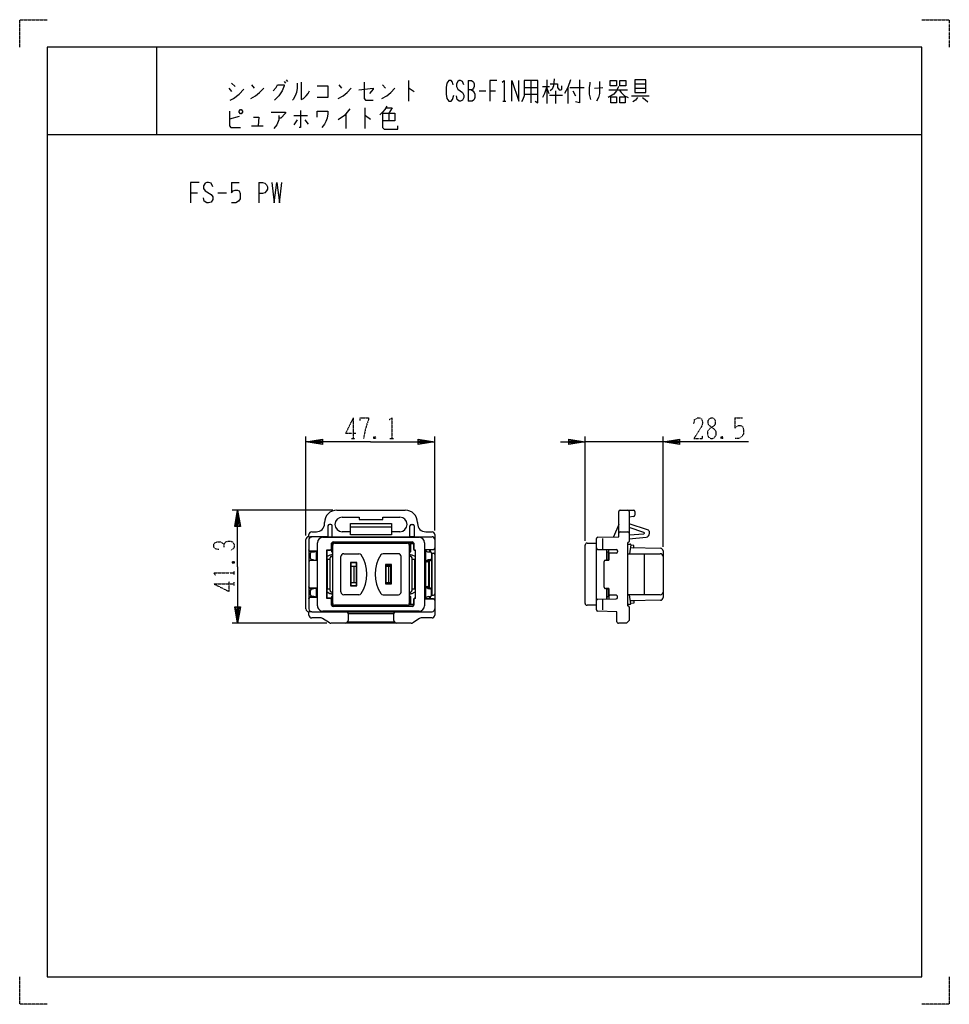
# Model space of a CAD drawing. Extents: x 0 to 4179, y -570 to 360.
# Drawn here: x 0 to 340, y 0 to 360 of the extents above; entities that cross this region are included whole.
import ezdxf

# ---------------------------------------------------------------- set-up
doc = ezdxf.new("R2010")
doc.units = 0
doc.linetypes.add('DOT2', pattern=[0.125, 0, -0.125])
doc.layers.add('1', color=7, linetype='CONTINUOUS')

msp = doc.modelspace()

# ---------------------------------------------------------------- linework, layer by layer
at = {"layer": '1', "color": 5, "linetype": 'CONTINUOUS'}
for p, q in [((50, 350), (50, 318)), ((50, 350), (50, 318)), ((76.5, 334.9375), (77.5, 333.6875)), ((77.5, 336.8125), (78.75, 335.5625)), ((84.75, 336.1875), (85.75, 334.9375)), ((96.75, 337.4375), (97.25, 336.8125)), ((97.5, 338.0625), (98, 337.4375)), ((116.75, 336.1875), (117.75, 334.9375)), ((132.75, 336.1875), (133.75, 334.9375)), ((142.25, 337.75), (142.25, 330.25)), ((164, 337.75), (164, 330.25)), ((184.5, 335.25), (189.5, 335.25)), ((187, 337.75), (187, 329.625)), ((191.25, 335.5625), (193.75, 335.5625)), ((192.75, 338.0625), (192.75, 329.3125)), ((192.75, 334.9375), (193.5, 333.0625)), ((200.5, 335.25), (200.5, 329.3125)), ((201.25, 335.25), (206.5, 335.25)), ((210.25, 334.9375), (213.25, 335.25)), ((225, 336.5), (229, 336.5)), ((225, 334.9375), (229, 334.9375)), ((168, 334), (170.5, 334)), ((172, 334), (174, 334)), ((184.5, 332.75), (189.5, 332.75)), ((193.75, 332.4375), (198.5, 332.4375)), ((196, 334), (196, 329.3125)), ((197.25, 334.3125), (198, 334.3125)), ((202.25, 334), (203.25, 332.125)), ((215.5, 334.3125), (222.25, 334.3125)), ((223.75, 332.125), (230.25, 332.125)), ((126.25, 327.75), (126.25, 320.25)), ((176.75, 330.25), (177.75, 330.25)), ((80.25, 324.625), (76.75, 323.6875)), ((100.25, 324.9375), (105.25, 324.9375)), ((119.25, 325.5625), (119.25, 320.25)), ((135, 325.875), (135, 323.0625)), ((84.75, 321.1875), (89, 321.1875)), ((101.5, 323.375), (100.25, 321.5)), ((104.25, 323.375), (105.5, 321.8125)), ((10, 318), (330, 318)), ((10, 318), (330, 318)), ((77.5, 300.5), (80.3125, 300.5)), ((87.5, 300.5), (87.5, 293)), ((62.5, 296.75), (65, 296.75)), ((72.5, 296.75), (75.625, 296.75)), ((104.7, 171.450015), (104.7, 207.65)), ((151.8, 173.25), (151.8, 207.65)), ((206.8, 169.4), (206.8, 207.65)), ((235.3, 205.65), (206.8, 205.65)), ((235.3, 167.270759), (235.3, 207.65)), ((114.5, 180.65), (77.7, 180.65)), ((116, 180.65), (141, 180.65)), ((219.65, 180.65), (222.45, 180.65)), ((222.45, 180.65), (224.45, 180.65)), ((222.95, 180.15), (222.95, 169.25)), ((224.95, 180.15), (224.95, 178.870098)), ((117.95, 178.1), (124.2, 178.1)), ((132.8, 178.1), (139.05, 178.1)), ((224.53619, 178.377583), (222.95, 178.099997)), ((111.5, 175.75), (111.5, 176.15)), ((113.75, 175.45), (113.25, 175.45)), ((136, 174.45), (121, 174.45)), ((143.25, 175.45), (143.75, 175.45)), ((145.5, 176.15), (145.5, 175.75)), ((219.15, 175.45), (217.15, 170.901219)), ((229.65682, 173.523459), (222.95, 175.685526)), ((228.331081, 172.536487), (222.95, 174.381429)), ((104.7, 144.55), (104.7, 169.950015)), ((104.7, 169.939664), (104.7, 169.939664)), ((105.7, 170.950015), (106.8, 170.950015)), ((105.7, 170.939664), (106.656597, 170.939664)), ((105.8, 170.950015), (105.8, 171.75)), ((105.8, 169.95), (105.8, 144.55)), ((106.8, 172.75), (108.5, 172.75)), ((112.75, 170.95), (106.8, 170.95)), ((110.928465, 170.75), (146.049145, 170.75)), ((114.25, 170.95), (142.75, 170.95)), ((144.25, 170.95), (150.8, 170.95)), ((148.5, 172.75), (150.8, 172.75)), ((151.8, 171.75), (151.8, 142.25)), ((151.8, 169.95), (151.8, 169.95)), ((210.95, 144.236844), (210.95, 170.262046)), ((213.15, 170.262046), (213.15, 166.320808)), ((213.15, 170.259901), (213.15, 166.320801)), ((219.15, 172.25), (219.15, 172.25)), ((219.65, 172.75), (222.45, 172.75)), ((222.95, 172.25), (222.95, 172.25)), ((222.95, 171.6), (228.271109, 172.050893)), ((222.95, 170.15), (229.091169, 170.772416)), ((230.35, 172.16528), (230.35, 172.577699)), ((105.8, 166.15), (105.8, 166.15)), ((105.8, 166.05), (105.8, 166.15)), ((108.5, 165.55), (108.6, 165.65)), ((108.928465, 145.75), (108.928465, 168.75)), ((112.4, 166.05), (112.3, 166.15)), ((114.1, 166.65), (114.1, 168.55)), ((114.2, 166.55), (114.2, 168.45)), ((114.2, 167.35), (114.5, 167.35)), ((114.4, 168.25), (114.593782, 168.25)), ((114.5, 146.6), (114.5, 167.9)), ((114.6, 169.05), (143.6, 169.05)), ((114.7, 168.95), (143.5, 168.95)), ((115.2, 168.6), (141.8, 168.6)), ((142.406218, 168.25), (142.6, 168.25)), ((142.5, 167.9), (142.5, 146.6)), ((143, 167.35), (142.5, 167.35)), ((144, 168.45), (144, 166.55)), ((144.1, 168.55), (144.1, 166.65)), ((144.6, 166.05), (144.7, 166.15)), ((144.6, 166.05), (144.7, 166.15)), ((148.049145, 168.75), (148.049145, 145.75)), ((150, 165.45), (150, 166.25)), ((150, 166.25), (150, 165.450062)), ((150.1, 166.25), (150.1, 165.449938)), ((151.8, 166.75), (151.8, 166.85)), ((151.8, 166.85), (151.8, 166.85)), ((206.8, 146.6), (206.8, 167.9)), ((207.5, 168.6), (210.95, 168.6)), ((210.95, 166.85), (210.95, 166.843549)), ((211.443507, 166.343591), (218.156493, 166.256409)), ((214.65, 166.300995), (214.65, 162.45)), ((214.7, 162.45), (214.7, 166.301299)), ((215.5, 162.45), (215.5, 166.290909)), ((218.65, 165.756451), (218.65, 165.45)), ((222.35, 168.65), (222.35, 145.85)), ((222.35, 168.25), (223.300004, 168.25)), ((222.65, 168.95), (222.65, 168.95)), ((223.497582, 168.018968), (222.984151, 164.75)), ((223.333868, 166.976619), (234.320974, 166.770539)), ((235.3, 165.770759), (235.3, 148.729241)), ((106.4, 163.05), (106.4, 164.95)), ((106.9, 165.45), (107.6094, 165.45)), ((107.1, 162.55), (106.9, 162.55)), ((107, 165.45), (107, 165.55)), ((107, 162.45), (107, 162.55)), ((107.5, 162.45), (107.5, 162.495683)), ((108.5, 162.45), (108.6, 162.35)), ((112.6, 151.75), (112.6, 162.75)), ((113.5, 151.25), (113.5, 163.25)), ((114, 163.75), (114.5, 163.75)), ((117.5, 150.75), (117.5, 163.75)), ((118.5, 164.75), (124.087121, 164.75)), ((138.5, 164.75), (132.912879, 164.75)), ((139.5, 150.75), (139.5, 163.75)), ((143, 163.75), (142.5, 163.75)), ((143.5, 151.25), (143.5, 163.25)), ((144.4, 162.75), (144.4, 151.75)), ((149.3906, 165.45), (150.1, 165.45)), ((149.5, 162.495683), (149.5, 162.25)), ((149.5, 162.495683), (149.5, 152.004317)), ((150.1, 162.55), (149.9, 162.55)), ((150, 162.55), (150, 162.45)), ((150.4, 162.45), (150, 162.45)), ((150.196393, 162.45), (150.20054, 162.45)), ((150.6, 164.95), (151.3, 164.95)), ((150.6, 164.95), (150.6, 163.05)), ((150.9, 149.85), (150.9, 164.65)), ((151.8, 164.45), (151.8, 164.45)), ((214.25, 162.45), (215.5, 162.45)), ((214.7, 165.45), (215.5, 165.45)), ((214.7, 162.55), (215.5, 162.55)), ((215.3, 162.55), (215.3, 165.45)), ((215.5, 164.65), (215.5, 162.45)), ((218.15, 164.95), (215.8, 164.95)), ((222.35, 164.75), (234.3, 164.75)), ((228.5, 149.75), (228.5, 164.75)), ((235.3, 163.75), (235.3, 150.75)), ((105.8, 161.85), (105.8, 161.95)), ((105.8, 161.85), (105.8, 161.85)), ((112.6, 160.9), (112.4, 160.9)), ((121.15, 160.25), (123.15, 160.25)), ((122.15, 160.25), (122.15, 154.25)), ((133.9, 160.25), (135.8, 160.25)), ((134.85, 160.25), (134.85, 154.25)), ((144.4, 160.9), (144.6, 160.9)), ((149, 161.75), (148.57335, 161.75)), ((149.5, 161.95), (149.5, 152.55)), ((149.703607, 161.95), (149.703607, 152.55)), ((150.696393, 152.55), (150.696393, 161.95)), ((150.9, 152.55), (150.9, 161.95)), ((213.75, 152.55), (213.75, 161.95)), ((105.8, 152.65), (105.8, 152.65)), ((105.8, 152.55), (105.8, 152.65)), ((106.4, 149.55), (106.4, 151.45)), ((106.9, 151.95), (107.1, 151.95)), ((107, 151.95), (107, 152.05)), ((107.5, 152.004317), (107.5, 152.05)), ((108.5, 152.05), (108.6, 152.15)), ((112.4, 153.6), (112.6, 153.6)), ((121.15, 154.25), (123.15, 154.25)), ((133.9, 154.25), (135.8, 154.25)), ((144.4, 153.6), (144.6, 153.6)), ((148.57335, 152.75), (149, 152.75)), ((149.5, 152.25), (149.5, 152.004317)), ((150.1, 151.95), (149.9, 151.95)), ((150, 152.05), (150, 151.95)), ((150, 152.05), (150.4, 152.05)), ((150.20054, 152.05), (150.196393, 152.05)), ((150.6, 149.55), (150.6, 151.45)), ((215.5, 152.05), (214.25, 152.05)), ((214.65, 152.05), (214.65, 148.199127)), ((214.7, 152.05), (214.7, 148.198701)), ((214.7, 151.95), (215.5, 151.95)), ((215.3, 151.95), (215.3, 149.05)), ((215.5, 152.05), (215.5, 148.209091)), ((215.5, 149.85), (215.5, 152.05)), ((105.8, 148.35), (105.8, 148.45)), ((105.8, 148.35), (105.8, 148.35)), ((107.6094, 149.05), (106.9, 149.05)), ((107, 148.95), (107, 149.05)), ((107.5, 148.95), (107.5, 149.05)), ((108.5, 148.95), (108.6, 148.85)), ((112.4, 148.45), (112.3, 148.35)), ((114.5, 150.75), (114, 150.75)), ((114.1, 145.95), (114.1, 147.85)), ((114.2, 146.05), (114.2, 147.95)), ((124.087121, 149.75), (118.5, 149.75)), ((132.912879, 149.75), (138.5, 149.75)), ((142.5, 150.75), (143, 150.75)), ((144, 147.95), (144, 146.05)), ((144.1, 147.85), (144.1, 145.95)), ((144.6, 148.45), (144.7, 148.35)), ((149.3906, 149.05), (150.1, 149.05)), ((150, 148.25), (150, 149.05)), ((150, 149.05), (150, 148.25)), ((150.1, 149.050062), (150.1, 148.25)), ((150.6, 149.55), (151.3, 149.55)), ((151.8, 150.05), (151.8, 150.05)), ((151.8, 147.65), (151.8, 147.75)), ((151.8, 147.65), (151.8, 147.65)), ((210.95, 147.65), (210.95, 147.656451)), ((211.443507, 148.156409), (218.156493, 148.243591)), ((213.15, 148.179199), (213.15, 144.240099)), ((213.15, 148.179192), (213.15, 144.2401)), ((214.7, 149.05), (215.5, 149.05)), ((218.15, 149.55), (215.8, 149.55)), ((218.65, 148.743549), (218.65, 149.05)), ((234.3, 149.75), (222.35, 149.75)), ((223.497582, 146.481032), (222.984151, 149.75)), ((234.320974, 147.729461), (223.333868, 147.523381)), ((114.2, 147.15), (114.5, 147.15)), ((114.4, 146.25), (114.593782, 146.25)), ((143.6, 145.45), (114.6, 145.45)), ((143.5, 145.55), (114.7, 145.55)), ((141.8, 145.9), (115.2, 145.9)), ((142.406218, 146.25), (142.6, 146.25)), ((210.95, 145.9), (207.5, 145.9)), ((222.35, 146.25), (223.300004, 146.25)), ((106.8, 143.55), (105.7, 143.55)), ((105.8, 142.25), (105.8, 143.55)), ((106.8, 143.55), (119.6, 143.55)), ((110.20997, 141.25), (106.8, 141.25)), ((113.254977, 139.505181), (110.745023, 141.094819)), ((146.049145, 143.75), (110.928465, 143.75)), ((119.6, 143.55), (137.4, 143.55)), ((120.1, 143.05), (120.1, 140.35)), ((120.1, 143.05), (120.1, 140.35)), ((120.1, 143.05), (120.1, 143.05)), ((136.9, 142.75), (120.1, 142.75)), ((137.4, 143.55), (150.8, 143.55)), ((146.254977, 141.094819), (143.745023, 139.505181)), ((150.8, 141.25), (146.79003, 141.25)), ((112.29003, 139.35), (77.7, 139.35)), ((143.20997, 139.35), (113.79003, 139.35)), ((119.1, 139.35), (119.1, 139.35)), ((119.1, 139.35), (119.1, 139.35)), ((119.966025, 139.85), (137.033975, 139.85)), ((119.966025, 139.85), (137.033975, 139.85))]:
    msp.add_line(p, q, dxfattribs=at)
at = {"layer": '1', "color": 5, "linetype": 'DOT2'}
for p, q in [((122, 214.4), (122, 206.9)), ((261.55, 214.4), (264.3625, 214.4)), ((121.375, 206.9), (122.625, 206.9)), ((130.125, 207.525), (129.5, 206.9)), ((135.4375, 206.9), (136.6875, 206.9)), ((257.175, 207.525), (256.55, 206.9)), ((77.825, 161.875), (78.45, 161.25)), ((78.45, 157.1875), (78.45, 158.4375)), ((70.95, 153.75), (78.45, 153.75)), ((78.45, 153.125), (78.45, 154.375))]:
    msp.add_line(p, q, dxfattribs=at)
for points in [[(0, 350), (0, 360), (10, 360)], [(330, 360), (340, 360), (340, 350)], [(122, 214.4), (119.1875, 208.775), (122.9375, 208.775)], [(124.5, 213.4625), (124.5, 214.4), (127.625, 214.4), (127.625, 213.775), (127, 212.2125), (126.375, 210.025), (125.75, 206.9)], [(135.125, 213.775), (136.0625, 214.4), (136.0625, 206.9)], [(246.55, 212.2125), (246.8625, 213.775), (247.8, 214.4), (248.7375, 214.4), (249.3625, 214.0875), (249.675, 213.15), (249.675, 212.2125), (249.3625, 211.275), (246.55, 206.9), (249.675, 206.9), (249.675, 207.8375)], [(261.55, 214.4), (261.55, 210.65), (262.175, 211.275), (262.8, 211.5875), (263.7375, 211.5875), (264.3625, 211.275), (264.675, 210.3375), (264.675, 208.4625), (264.05, 207.525), (263.1125, 206.9), (261.55, 206.9)], [(129.5, 207.525), (130.125, 206.9), (129.5, 206.9), (129.5, 207.525), (130.125, 207.525), (130.125, 206.9)], [(256.55, 207.525), (257.175, 206.9), (256.55, 206.9), (256.55, 207.525), (257.175, 207.525), (257.175, 206.9)], [(74.7, 168.125), (75.325, 169.0625), (76.2625, 169.375), (77.2, 169.375), (77.825, 169.0625), (78.45, 168.125), (78.45, 167.1875), (78.1375, 166.5625), (77.2, 165.9375)], [(72.825, 166.25), (71.575, 166.5625), (70.95, 167.1875), (70.95, 168.125), (71.2625, 168.75), (72.2, 169.0625), (73.45, 169.0625), (74.075, 168.75), (74.7, 168.125), (74.7, 167.1875)], [(77.825, 161.25), (78.45, 161.875), (78.45, 161.25), (77.825, 161.25), (77.825, 161.875), (78.45, 161.875)], [(71.575, 156.875), (70.95, 157.8125), (78.45, 157.8125)], [(70.95, 153.75), (76.575, 150.9375), (76.575, 154.6875)], [(10, 0), (0, 0), (0, 10)], [(340, 10), (340, 0), (330, 0)]]:
    msp.add_lwpolyline(points, dxfattribs=at)
at = {"layer": '1', "color": 5, "linetype": 'CONTINUOUS'}
for points in [[(10, 10), (330, 10), (330, 350), (10, 350)], [(216, 337.75), (218.25, 337.75), (218.25, 335.875), (216, 335.875), (216, 337.75)], [(219.5, 337.75), (221.75, 337.75), (221.75, 335.875), (219.5, 335.875), (219.5, 337.75)], [(225, 338.0625), (225, 333.375), (229, 333.375), (229, 338.0625), (225, 338.0625)], [(216.25, 331.8125), (218.25, 331.8125), (218.25, 329.625), (216.25, 329.625), (216.25, 331.8125)], [(219.5, 331.8125), (221.5, 331.8125), (221.5, 329.625), (219.5, 329.625), (219.5, 331.8125)], [(80.25, 326.5), (80.75, 327.125), (81, 327.125), (81.5, 326.5), (81.5, 326.1875), (81, 325.5625), (80.75, 325.5625), (80.25, 326.1875), (80.25, 326.5)], [(121.05, 153), (123.25, 153), (123.25, 161.5), (121.05, 161.5)], [(121.15, 161.4), (121.15, 153.1), (123.15, 153.1), (123.15, 161.4), (121.15, 161.4)], [(135.95, 153.75), (135.95, 160.75), (133.75, 160.75), (133.75, 153.75)], [(133.9, 153.9), (135.8, 153.9), (135.8, 160.6), (133.9, 160.6), (133.9, 153.9)]]:
    msp.add_lwpolyline(points, close=True, dxfattribs=at)
for points in [[(84.5, 331.1875), (86.25, 332.125), (87.75, 333.375), (89.25, 334.9375)], [(92.75, 334), (93.75, 335.25), (94.25, 336.1875), (96.75, 336.1875), (96.75, 335.875), (96, 334), (94.75, 332.125), (93.25, 330.5625)], [(101.5, 336.8125), (101.5, 334.9375), (101.25, 333.375), (100.75, 332.125), (100, 330.875), (99.75, 330.5625)], [(103, 337.125), (103, 330.875), (103.75, 331.1875), (104.75, 332.125), (105.5, 333.0625), (106, 334)], [(108.75, 335.875), (112.75, 335.875), (112.75, 331.5), (108.75, 331.5)], [(116.5, 331.1875), (118.25, 332.125), (119.75, 333.375), (121.25, 334.9375)], [(124, 334.3125), (129.25, 334.9375), (129.25, 334.625), (128, 333.0625)], [(126, 337.125), (126, 331.1875), (126.5, 330.5625), (129.25, 330.5625)], [(132.5, 331.1875), (134.25, 332.125), (135.75, 333.375), (137.25, 334.9375)], [(142.25, 334.9375), (142.5, 334.9375), (144.25, 333.6875)], [(158.5, 336.1875), (158.25, 337.125), (157.75, 337.75), (157, 337.75), (156.25, 336.8125), (156, 335.25), (156, 332.75), (156.25, 331.1875), (157, 330.25), (157.75, 330.25), (158.25, 330.875), (158.75, 332.4375)], [(162.5, 336.1875), (162, 337.4375), (161.25, 337.75), (160.75, 337.75), (160.25, 337.4375), (159.75, 336.5), (159.75, 335.5625), (160.25, 334.625), (162, 333.375), (162.5, 332.4375), (162.5, 331.5), (162, 330.5625), (161.25, 330.25), (160.75, 330.25), (160, 330.875), (159.75, 332.125)], [(164, 337.75), (165.25, 337.75), (165.75, 337.4375), (166, 337.125), (166.25, 336.5), (166.25, 335.5625), (166, 334.9375), (165.75, 334.625), (165.25, 334.3125), (164, 334.3125)], [(174.5, 337.75), (172, 337.75), (172, 330.25)], [(176.5, 337.125), (177.25, 337.75), (177.25, 330.25)], [(180, 330.25), (180, 337.75), (182.5, 330.25), (182.5, 337.75)], [(184.5, 337.75), (184.5, 332.125), (184, 330.875), (183.5, 329.9375)], [(188.5, 330.25), (189.5, 329.625), (189.5, 337.75), (184.5, 337.75)], [(192.75, 335.5625), (192, 333.0625), (191.25, 331.5)], [(195.5, 338.375), (195.25, 335.875), (194.75, 334.625), (194, 334)], [(194, 336.5), (196.75, 336.5), (196.75, 335.25), (197.25, 334.3125)], [(198, 334.3125), (198.25, 334.625), (198.25, 335.875)], [(201.5, 338.0625), (200.5, 335.25), (199.25, 333.0625)], [(204.75, 338.0625), (204.75, 329.625), (203.25, 329.9375)], [(208.5, 337.125), (208.5, 336.5), (208.25, 335.25), (208.25, 332.75), (208.75, 330.875)], [(212, 337.4375), (212, 333.0625), (211.75, 331.5), (211, 330.25)], [(219, 335.5625), (218.25, 334), (217.25, 332.75), (215.25, 331.5)], [(77, 330.5625), (78.25, 331.1875), (80.25, 332.75), (82, 334.625)], [(165.25, 334.3125), (165.75, 334), (166.25, 333.375), (166.5, 332.75), (166.5, 331.5), (166.25, 330.875), (166, 330.5625), (165.5, 330.25), (164, 330.25)], [(219.25, 334.3125), (220, 333.375), (221.25, 332.125), (222.5, 331.5)], [(226, 331.5), (225.25, 330.5625), (224.25, 329.9375)], [(227.75, 331.5), (228.75, 330.875), (229.75, 329.9375)], [(134.25, 328.375), (133.5, 327.125), (132.75, 326.1875), (131.75, 325.25)], [(134, 327.75), (136.25, 327.75), (135, 325.875)], [(76.75, 326.5), (76.75, 321.1875), (77.25, 320.5625), (80.75, 320.5625)], [(85.5, 324.3125), (87.5, 324.3125), (87.25, 321.1875)], [(92, 326.1875), (97.25, 326.1875), (97.25, 325.875), (95.5, 324), (94.75, 324)], [(94.75, 324.9375), (94.75, 323.375), (94, 321.5), (93, 320.25)], [(102.75, 326.8125), (102.75, 320.5625), (102.25, 320.5625)], [(108.75, 324.3125), (108.75, 326.5), (112.75, 326.5), (112.75, 325.5625), (112.5, 324), (112, 322.75), (111.5, 321.8125), (110.5, 320.5625)], [(120.75, 327.4375), (118.75, 324.9375), (116.5, 323.375)], [(126.25, 324.9375), (126.5, 324.9375), (128.25, 323.6875)], [(132.75, 325.875), (137.25, 325.875), (137.25, 323.0625), (132.75, 323.0625)], [(132.75, 325.875), (132.75, 320.5625), (133.25, 319.9375), (138.25, 319.9375), (138.25, 321.1875)], [(65.625, 300.5), (62.5, 300.5), (62.5, 293)], [(70.625, 298.9375), (70, 300.1875), (69.0625, 300.5), (68.4375, 300.5), (67.8125, 300.1875), (67.1875, 299.25), (67.1875, 298.3125), (67.8125, 297.375), (70, 296.125), (70.625, 295.1875), (70.625, 294.25), (70, 293.3125), (69.0625, 293), (68.4375, 293), (67.5, 293.625), (67.1875, 294.875)], [(77.5, 300.5), (77.5, 296.75), (78.125, 297.375), (78.75, 297.6875), (79.6875, 297.6875), (80.3125, 297.375), (80.625, 296.4375), (80.625, 294.5625), (80, 293.625), (79.0625, 293), (77.5, 293)], [(87.5, 300.5), (88.75, 300.5), (89.6875, 300.1875), (90.3125, 299.5625), (90.625, 298.9375), (90.625, 298), (90.3125, 297.375), (89.6875, 296.75), (88.75, 296.4375), (87.5, 296.4375)], [(92.1875, 300.5), (93.125, 293), (94.0625, 300.5), (95, 293), (95.9375, 300.5)], [(128.25, 205.65), (104.7, 205.65), (110.7, 206.65), (110.7, 204.65), (104.7, 205.65), (110.7, 206.15), (110.7, 205.15), (104.7, 205.65)], [(128.25, 205.65), (151.8, 205.65), (145.8, 204.65), (145.8, 206.65), (151.8, 205.65), (145.8, 205.15), (145.8, 206.15), (151.8, 205.65)], [(197.8, 205.65), (206.8, 205.65), (200.8, 204.65), (200.8, 206.65), (206.8, 205.65), (200.8, 205.15), (200.8, 206.15), (206.8, 205.65)], [(266.55, 205.65), (235.3, 205.65), (241.3, 206.65), (241.3, 204.65), (235.3, 205.65), (241.3, 206.15), (241.3, 205.15), (235.3, 205.65)], [(79.7, 160), (79.7, 180.65), (80.7, 174.65), (78.7, 174.65), (79.7, 180.65), (80.2, 174.65), (79.2, 174.65), (79.7, 180.65)], [(211.437808, 170.761898), (219.15, 170.95), (219.15, 180.15)], [(124.2, 178.1), (124.2, 177.2), (132.8, 177.2), (132.8, 178.1)], [(112.75, 174.95), (112.75, 170.874), (114.25, 170.874), (114.25, 174.95)], [(139.05, 172.8), (136, 172.8), (136, 171.6), (121, 171.6), (121, 172.8), (117.95, 172.8)], [(121, 172.8), (121, 175.75), (136, 175.75), (136, 172.8)], [(144.25, 174.95), (144.25, 170.874), (142.75, 170.874), (142.75, 174.95)], [(106.3, 162.35), (108.6, 162.35), (108.6, 165.65), (106.3, 165.65)], [(113.6, 148.35), (112.3, 148.35), (112.3, 166.15), (113.6, 166.15)], [(114, 166.15), (114, 165.45), (114.4, 165.45), (114.4, 164.75), (113.9, 164.25), (113.4, 164.25), (112.4, 163.710234)], [(113.7, 148.45), (112.4, 148.45), (112.4, 166.05), (113.7, 166.05)], [(114.2, 167.504354), (114.4, 167.504294), (114.4, 168.304294), (114.2, 168.304354)], [(144, 168.304711), (142.6, 168.304292), (142.6, 167.500017), (143, 167.500017)], [(144.6, 163.710234), (143.6, 164.25), (143.1, 164.25), (142.6, 164.75), (142.6, 165.45), (143, 165.45), (143, 168.304412)], [(144.5, 166.05), (144.6, 166.05), (144.6, 148.45), (144.5, 148.45)], [(144.6, 166.15), (144.7, 166.15), (144.7, 148.35), (144.6, 148.35)], [(151.3, 148.15), (148.4, 148.15), (148.4, 166.35), (151.3, 166.35)], [(151.3, 148.25), (148.5, 148.25), (148.5, 166.25), (151.3, 166.25)], [(223.347714, 167.064774), (224.581083, 166.953555), (224.652672, 167.756528), (223.472883, 167.861712)], [(106.3, 162.45), (108.5, 162.45), (108.5, 165.55), (106.3, 165.55)], [(112.6, 162.75), (113.4, 162.75), (113.4, 151.75), (112.6, 151.75)], [(144.4, 151.75), (143.6, 151.75), (143.6, 162.75), (144.4, 162.75)], [(79.7, 160), (79.7, 139.35), (78.7, 145.35), (80.7, 145.35), (79.7, 139.35), (79.2, 145.35), (80.2, 145.35), (79.7, 139.35)], [(106.3, 148.85), (108.6, 148.85), (108.6, 152.15), (106.3, 152.15)], [(106.3, 148.95), (108.5, 148.95), (108.5, 152.05), (106.3, 152.05)], [(112.4, 150.789766), (113.4, 150.25), (113.9, 150.25), (114.4, 149.75), (114.4, 149.05), (114, 149.05), (114, 148.35)], [(143, 146.195586), (143, 149.05), (142.6, 149.05), (142.6, 149.75), (143.1, 150.25), (143.6, 150.25), (144.6, 150.789766)], [(114.2, 146.999983), (114.4, 146.999983), (114.4, 146.195708), (114.2, 146.195648)], [(144, 146.195286), (142.6, 146.195706), (142.6, 146.995706), (143, 146.995586)], [(222.95, 145.25), (222.95, 140.35), (221.95, 139.35), (218.95, 139.35)], [(223.474438, 146.62839), (224.768387, 146.743752), (224.696798, 147.546725), (223.349287, 147.425213)], [(136.9, 140.35), (136.9, 143.05), (136.9, 143.05)], [(218.45, 139.85), (218.45, 143.55), (211.436671, 143.737022)]]:
    msp.add_lwpolyline(points, dxfattribs=at)
at = {"layer": '1', "color": 5, "linetype": 'DOT2'}
msp.add_lwpolyline([(252.8, 214.4), (253.425, 214.4), (254.05, 214.0875), (254.3625, 213.4625), (254.3625, 212.2125), (254.05, 211.5875), (252.175, 210.3375), (251.55, 209.4), (251.55, 208.15), (251.8625, 207.525), (252.175, 207.2125), (252.8, 206.9), (253.425, 206.9), (254.05, 207.2125), (254.3625, 207.525), (254.675, 208.15), (254.675, 209.4), (254.05, 210.3375), (252.175, 211.5875), (251.8625, 212.2125), (251.8625, 213.4625), (252.175, 214.0875), (252.8, 214.4)], close=True, dxfattribs=at)
at = {"layer": '1', "color": 5, "linetype": 'CONTINUOUS'}
for centre, radius, start, end in [((116, 176.15), 4.5, 89.999999, 179.999998), ((141, 176.15), 4.5, 0, 89.999999), ((219.65, 180.15), 0.5, 89.999999, 179.999998), ((222.45, 180.15), 0.5, 0, 89.999999), ((224.45, 180.15), 0.5, 0, 89.999999), ((117.95, 175.45), 2.65, 90, -90), ((139.05, 175.45), 2.65, -89.999998, 89.999998), ((224.45, 178.870098), 0.5, -80.073754, 0), ((108.5, 175.75), 3, -89.999999, 0), ((113.25, 174.95), 0.5, 89.999999, 179.999998), ((113.75, 174.95), 0.5, 0, 89.999999), ((143.25, 174.95), 0.5, 89.999999, 179.999998), ((143.75, 174.95), 0.5, 0, 89.999999), ((148.5, 175.75), 3, -179.999998, -89.999999), ((229.349971, 172.571651), 1.000048, 0.346474, 72.131436), ((105.7, 169.950015), 1, 89.999999, 179.999998), ((105.7, 169.939664), 1, 89.999999, 179.999998), ((106.8, 171.75), 1, 89.999999, 179.999998), ((106.8, 169.95), 1, 89.999999, 179.999998), ((110.928465, 168.75), 2, 89.999999, 179.999998), ((146.049145, 168.75), 2, 0, 89.999999), ((150.8, 171.75), 1, 0, 89.999999), ((150.8, 169.95), 1, 0, 89.999999), ((211.45, 170.262046), 0.5, 91.39718, 179.999998), ((219.65, 172.25), 0.5, 89.999999, 179.999998), ((222.45, 172.25), 0.5, 0, 89.999999), ((222.65, 169.25), 0.3, -89.999999, 0), ((228.25, 172.3), 0.25, -85.156519, 71.075355), ((228.95, 172.16528), 1.4, -84.212756, 0), ((106.3, 166.15), 0.5, 179.999998, -89.999999), ((106.3, 166.05), 0.5, 179.999998, -89.999999), ((113.6, 166.65), 0.5, -89.999999, 0), ((113.7, 166.55), 0.5, -89.999999, 0), ((114.6, 168.55), 0.5, 89.999999, -179.999998), ((114.7, 168.45), 0.5, 89.999999, -179.999998), ((115.2, 167.9), 0.7, 89.999999, 179.999998), ((141.8, 167.9), 0.7, 0, 89.999999), ((143.5, 168.45), 0.5, 0, 89.999999), ((143.6, 168.55), 0.5, 0, 89.999999), ((144.5, 166.55), 0.5, 179.999998, -89.999999), ((144.6, 166.65), 0.5, 179.999998, -89.999999), ((149.390439, 166.449553), 0.999553, -152.978621, -89.990749), ((151.3, 166.85), 0.5, -89.999999, 0), ((151.3, 166.75), 0.5, -89.999999, 0), ((207.5, 167.9), 0.7, 89.999999, 179.999998), ((211.45, 166.843549), 0.5, -179.999998, -90.744058), ((218.15, 165.756451), 0.5, 0, 89.25594), ((222.65, 168.65), 0.3, 89.999999, 179.999998), ((223.300004, 168.05), 0.2, -8.926077, 89.999999), ((234.3, 165.770759), 1, 0, 88.798166), ((106.3, 161.95), 0.5, 89.999999, 179.999998), ((106.3, 161.85), 0.5, 89.999999, 179.999998), ((106.9, 164.95), 0.5, 89.999999, -179.999998), ((106.9, 163.05), 0.5, -179.999998, -89.999999), ((107.1, 161.05), 1.5, 68.96053, 89.999999), ((107.609561, 166.449553), 0.999553, -90.00925, -64.152184), ((112.6, 163.25), 0.5, -113.578177, -89.999999), ((114, 163.25), 0.5, 89.999999, 179.999998), ((118.5, 163.75), 1, 89.999999, 179.999998), ((124.087121, 163.75), 1, 32.797168, 89.999999), ((114, 157.25), 13, -32.797168, 32.797168), ((143, 157.25), 13, 147.20283, -147.20283), ((132.912879, 163.75), 1, 89.999999, 147.20283), ((138.5, 163.75), 1, 0, 89.999999), ((143, 163.25), 0.5, 0, 89.999999), ((144.4, 163.25), 0.5, -89.999999, -66.421821), ((149.9, 161.05), 1.5, 89.999999, 158.960529), ((149, 162.25), 0.5, -89.999999, 0), ((150, 161.95), 0.5, 89.999999, 179.999998), ((150.203607, 161.95), 0.500009, 90.351403, 179.999998), ((150.1, 164.95), 0.5, 0, 89.999999), ((150.1, 163.05), 0.5, -89.999999, 0), ((150.196393, 161.95), 0.5, 0, 89.999999), ((150.4, 161.95), 0.5, 0, 89.999999), ((150.6, 164.65), 0.3, 0, 89.999999), ((151.3, 164.45), 0.5, 0, 89.999999), ((214.25, 161.95), 0.5, 89.999999, 179.999998), ((215.8, 164.65), 0.3, 89.999999, -179.999998), ((218.15, 165.45), 0.5, -89.999999, 0), ((234.3, 163.75), 1, 0, 89.999999), ((106.3, 152.65), 0.5, 179.999998, -89.999999), ((106.3, 152.55), 0.5, 179.999998, -89.999999), ((106.9, 151.45), 0.5, 89.999999, 179.999998), ((107.1, 153.45), 1.5, -89.999999, -68.96053), ((112.6, 151.25), 0.5, 89.999999, 113.578177), ((114, 151.25), 0.5, 179.999998, -89.999999), ((143, 151.25), 0.5, -89.999999, 0), ((144.4, 151.25), 0.5, 66.421821, 89.999999), ((149.9, 153.45), 1.5, -158.960529, -89.999999), ((149, 152.25), 0.5, 0, 89.999999), ((150, 152.55), 0.5, 179.999998, -89.999999), ((150.203607, 152.55), 0.5, 179.999998, -90.351403), ((150.1, 151.45), 0.5, 0, 89.999999), ((150.196393, 152.55), 0.5, -89.999999, 0), ((150.4, 152.55), 0.5, -89.999999, 0), ((214.25, 152.55), 0.5, 179.999998, -89.999999), ((106.3, 148.45), 0.5, 89.999999, 179.999998), ((106.3, 148.35), 0.5, 89.999999, 179.999998), ((106.9, 149.55), 0.5, -179.999998, -89.999999), ((107.609556, 148.050432), 0.999567, 64.152377, 90.00896), ((113.6, 147.85), 0.5, 0, 89.999999), ((113.7, 147.95), 0.5, 0, 89.999999), ((118.5, 150.75), 1, 179.999998, -89.999999), ((124.087121, 150.75), 1, -89.999999, -32.797168), ((132.912879, 150.75), 1, -147.20283, -89.999999), ((138.5, 150.75), 1, -89.999999, 0), ((144.5, 147.95), 0.5, 89.999999, 179.999998), ((144.6, 147.85), 0.5, 89.999999, 179.999998), ((149.390439, 148.050447), 0.999553, 89.990749, 152.978621), ((150.1, 149.55), 0.5, -89.999999, 0), ((150.6, 149.85), 0.3, -89.999999, 0), ((151.3, 150.05), 0.5, -89.999999, 0), ((151.3, 147.75), 0.5, 0, 89.999999), ((151.3, 147.65), 0.5, 0, 89.999999), ((211.45, 147.656451), 0.5, 90.744058, 179.999998), ((215.8, 149.85), 0.3, 179.999998, -89.999999), ((218.15, 149.05), 0.5, 0, 89.999999), ((218.15, 148.743549), 0.5, -89.25594, 0), ((234.3, 150.75), 1, -89.999999, 0), ((234.3, 148.729241), 1, -88.798166, 0), ((105.7, 144.55), 1, 179.999998, -89.999999), ((106.8, 144.55), 1, 179.999998, -89.999999), ((110.928465, 145.75), 2, 179.999998, -89.999999), ((114.6, 145.95), 0.5, -179.999998, -89.999999), ((114.7, 146.05), 0.5, -179.999998, -89.999999), ((115.2, 146.6), 0.7, 179.999998, -89.999999), ((141.8, 146.6), 0.7, -89.999999, 0), ((143.5, 146.05), 0.5, -89.999999, 0), ((143.6, 145.95), 0.5, -89.999999, 0), ((146.049145, 145.75), 2, -89.999999, 0), ((150.8, 144.55), 1, -89.999999, 0), ((207.5, 146.6), 0.7, -179.999998, -89.999999), ((211.45, 144.236844), 0.5, -179.999998, -91.527525), ((222.65, 145.85), 0.3, -179.999998, -89.999999), ((222.65, 145.25), 0.3, 0, 90.000001), ((223.300004, 146.45), 0.2, -89.999999, 8.926077), ((106.8, 142.25), 1, -179.999998, -89.999999), ((110.20997, 140.25), 1, 57.652556, 89.999999), ((119.6, 143.05), 0.5, 0, 89.999999), ((137.4, 143.05), 0.5, 89.999999, 179.999998), ((146.79003, 140.25), 1, 89.999999, 122.347442), ((150.8, 142.25), 1, -89.999999, 0), ((113.79003, 140.35), 1, -122.347442, -89.999999), ((119.1, 140.35), 1, -89.999999, 0), ((119.1, 140.35), 1, -89.999999, 0), ((137.9, 140.35), 1, 179.999998, -89.999999), ((143.20997, 140.35), 1, -89.999999, -57.652556), ((218.95, 139.85), 0.5, 179.999998, -89.999999)]:
    msp.add_arc(centre, radius, start, end, dxfattribs=at)

doc.saveas('drawing.dxf')
